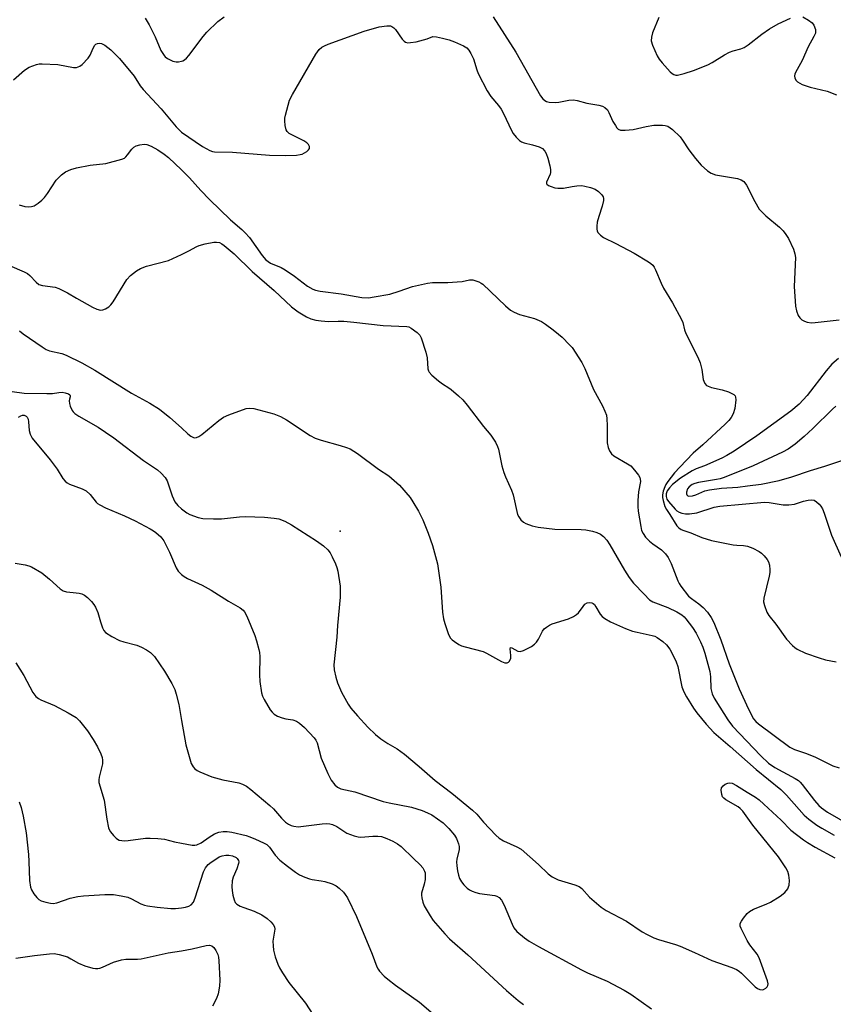
# Model space of a CAD drawing. Units: inches. Extents: x 1327760 to 1333760, y 501447 to 505448.
# Drawn here: x 1328951 to 1329195, y 501837 to 502133 of the extents above; entities that cross this region are included whole.
import ezdxf

# ---------------------------------------------------------------- set-up
doc = ezdxf.new("R2010")
doc.units = ezdxf.units.IN
doc.header["$MEASUREMENT"] = 0
doc.layers.add('ELEV-Spot Elevation', color=7, linetype='Continuous')
doc.layers.add('Undefined', color=1, linetype='Continuous')

msp = doc.modelspace()

# ---------------------------------------------------------------- linework, layer by layer
at = {"layer": 'ELEV-Spot Elevation'}
msp.add_point((1329047.5853, 501979.1497, 235.826), dxfattribs=at)
at = {"layer": 'Undefined'}
msp.add_line((1329078.2645, 502126.995, 228), (1329080.2025, 502126.489, 228), dxfattribs=at)
for points, elevation in [([(1328989.067, 502132.978), (1328989.7265, 502132.0135), (1328990.286, 502131.001), (1328992.058, 502127.345), (1328993.831, 502123.265), (1328994.7635, 502121.8265), (1328995.1465, 502121.416), (1328995.837, 502120.892), (1328997.392, 502120.0615), (1328998.433, 502119.8495), (1328999.0885, 502119.887), (1329000, 502120.0985)], 226), ([(1329000, 502120.0985), (1329000.391, 502120.227), (1329000.913, 502120.529), (1329001.495, 502120.9955), (1329002.247, 502121.7705), (1329006.459, 502127.477), (1329007.6055, 502128.795), (1329010.941, 502132.003), (1329012.7555, 502133.4315)], 226), ([(1329093.415, 502133.358), (1329100.2025, 502122.7915), (1329107.66, 502109.6615), (1329108.28, 502108.8135), (1329108.921, 502108.283), (1329109.4185, 502108.0405), (1329110.24, 502107.8215), (1329111.9625, 502107.6675), (1329113.11, 502107.817), (1329116.1305, 502108.44), (1329117.496, 502108.507), (1329118.627, 502108.279), (1329121.458, 502107.5095), (1329125.1195, 502106.8665), (1329126.2015, 502106.5835), (1329126.9045, 502106.2055), (1329127.6665, 502105.474), (1329128.112, 502104.733), (1329129.3335, 502102.0295), (1329130.0555, 502100.7765), (1329130.541, 502100.1005), (1329130.9105, 502099.7355), (1329131.6075, 502099.445), (1329133.0105, 502099.41), (1329135.3565, 502099.6215), (1329139.312, 502100.533), (1329141.5865, 502100.9025), (1329144.1635, 502100.869), (1329145.005, 502100.78), (1329145.797, 502100.5725), (1329146.5125, 502100.1455), (1329147.1785, 502099.5985), (1329149.491, 502097.3735), (1329150.1895, 502096.448), (1329152.0555, 502093.484), (1329154.0325, 502090.876), (1329155.765, 502088.93), (1329157.6355, 502087.2125), (1329158.782, 502086.5365), (1329160.04, 502086.0395), (1329166.6765, 502084.89), (1329167.7295, 502084.553), (1329168.5505, 502084.0305), (1329168.9085, 502083.657), (1329169.37, 502082.9475), (1329171.8195, 502077.992), (1329173.166, 502075.763), (1329173.9245, 502074.894), (1329175.192, 502073.6945), (1329179.267, 502070.2755), (1329180.3155, 502069.2565), (1329181.165, 502068.118), (1329181.9255, 502066.912), (1329183.423, 502063.7065), (1329183.8935, 502062.325), (1329184.07, 502061.1845), (1329183.659, 502052.5385), (1329184.0215, 502046.648), (1329184.3225, 502045.2), (1329184.8355, 502043.826), (1329185.312, 502043.1195), (1329185.9665, 502042.555), (1329186.7155, 502042.1075), (1329187.5035, 502041.8445), (1329188.8725, 502041.6715), (1329189.9825, 502041.6855), (1329197.162, 502042.537)], 226), ([(1329143.121, 502133.2125), (1329141.221, 502128.5895), (1329140.893, 502127.2835), (1329140.8255, 502126.2415), (1329141.207, 502124.897), (1329142.624, 502121.723), (1329143.1755, 502120.715), (1329144.078, 502119.5605), (1329146.4515, 502116.923), (1329147.082, 502116.3495), (1329147.543, 502116.069), (1329148.1545, 502115.922), (1329148.7105, 502115.943), (1329150.7185, 502116.4255), (1329153.482, 502117.336), (1329157.758, 502118.9895), (1329159.04, 502119.649), (1329162.7585, 502121.959), (1329164.274, 502122.7865), (1329165.3205, 502123.234), (1329167.6215, 502123.8325), (1329168.643, 502124.214), (1329169.834, 502124.9765), (1329174.0095, 502128.2315), (1329176.2375, 502129.7455), (1329178.8335, 502131.259), (1329182.5105, 502133.028)], 224), ([(1329186.204, 502133.378), (1329187.9485, 502132.4265), (1329189.0725, 502131.61), (1329189.5505, 502130.9405), (1329190.0015, 502129.5945), (1329190.0635, 502129.042), (1329190.003, 502128.504), (1329189.581, 502127.4695), (1329187.8505, 502124.3475), (1329186.048, 502120.3175), (1329184.033, 502116.7145), (1329183.827, 502116.195), (1329183.7375, 502115.677), (1329183.9025, 502114.9625), (1329184.288, 502114.2955), (1329184.639, 502113.9125), (1329185.3145, 502113.477), (1329186.077, 502113.1365), (1329188.486, 502112.3055), (1329193.5595, 502111.073), (1329196.372, 502110.046)], 224), ([(1329032.3125, 502098.4355), (1329031.665, 502099.0155), (1329031.4215, 502099.464), (1329031.0855, 502100.776), (1329030.942, 502102.161), (1329031.009, 502103.0175), (1329031.1825, 502103.882), (1329032.4135, 502108.4165), (1329033.228, 502110.1095), (1329040.289, 502122.1855), (1329041.2805, 502123.5735), (1329042.099, 502124.2925), (1329042.8345, 502124.7095), (1329043.9235, 502125.155), (1329054.774, 502129.0465), (1329059.261, 502130.374), (1329061.5495, 502130.716), (1329062.6455, 502130.6585), (1329063.089, 502130.4935), (1329063.6855, 502130.0975), (1329064.1725, 502129.548), (1329066.1385, 502126.695), (1329066.7165, 502126.073), (1329067.156, 502125.7825), (1329067.8805, 502125.6395), (1329068.676, 502125.6665), (1329070.32, 502125.902), (1329071.4445, 502126.1675)], 228), ([(1328949.6305, 502114.5255), (1328952.9505, 502117.3765), (1328954.375, 502118.344), (1328956.52, 502119.1005), (1328957.3525, 502119.27), (1328958.2265, 502119.319), (1328962.941, 502119.0625), (1328967.625, 502118.214), (1328968.49, 502118.246), (1328969.044, 502118.377), (1328969.5475, 502118.6115), (1328970.2205, 502119.117), (1328972.0365, 502120.9785), (1328972.633, 502121.9275), (1328973.4735, 502123.9735), (1328973.987, 502124.862), (1328974.3515, 502125.1645), (1328974.7955, 502125.3465), (1328975.5295, 502125.4515), (1328976.021, 502125.398), (1328976.9895, 502124.924), (1328978.8065, 502123.5125), (1328979.8585, 502122.536), (1328981.434, 502120.881), (1328985.802, 502115.568), (1328987.658, 502112.672), (1328988.502, 502111.5745), (1328993.8665, 502105.845), (1328998.4485, 502100.444), (1329000, 502098.8385)], 228), ([(1329071.4445, 502126.1675), (1329073.6445, 502126.815), (1329075.3275, 502127.4495), (1329076.4325, 502127.4145), (1329078.2645, 502126.995)], 228), ([(1329080.2025, 502126.489), (1329081.8755, 502125.9355), (1329084.547, 502124.702), (1329085.5255, 502124.096), (1329086.1575, 502123.426), (1329086.754, 502122.4115), (1329087.5035, 502120.783), (1329088.506, 502117.4925), (1329088.9285, 502116.4175), (1329091.6455, 502111.2385), (1329092.7045, 502109.524), (1329095.0215, 502106.846), (1329095.8015, 502105.741), (1329096.434, 502104.572), (1329098.982, 502099.139), (1329099.434, 502098.403), (1329100.3105, 502097.301), (1329101.2835, 502096.3105), (1329101.964, 502095.871), (1329102.7485, 502095.595), (1329105.2595, 502094.993), (1329107.1945, 502094.4015), (1329108.177, 502093.874), (1329108.903, 502093.1155), (1329109.2855, 502092.409), (1329109.775, 502091.011), (1329110.4385, 502088.717), (1329110.64, 502087.5645), (1329110.599, 502086.7585), (1329110.4795, 502086.2325), (1329109.385, 502083.8065), (1329109.386, 502083.4175), (1329109.48, 502083.2465), (1329110.044, 502082.83), (1329110.8105, 502082.489), (1329111.929, 502082.1175), (1329112.7895, 502081.97), (1329114.519, 502082.058), (1329117.0995, 502082.5395), (1329118.539, 502082.716), (1329120.009, 502082.765), (1329120.8835, 502082.655), (1329122.613, 502082.201), (1329123.995, 502081.664), (1329124.9545, 502081.0165), (1329126.0005, 502080.054), (1329126.419, 502079.3915), (1329126.5095, 502078.8755), (1329126.4905, 502078.322), (1329126.1485, 502076.599), (1329125.09, 502073.513), (1329124.6455, 502071.789), (1329124.4945, 502070.6165), (1329124.488, 502069.761), (1329124.5945, 502069.229), (1329124.839, 502068.757), (1329125.5765, 502067.917), (1329126.486, 502067.2165), (1329130.163, 502065.4205), (1329135.665, 502062.476), (1329139.95, 502059.9055), (1329140.666, 502059.4105), (1329141.249, 502058.873), (1329141.6695, 502058.283), (1329142.054, 502057.5345), (1329143.7415, 502053.5695), (1329144.4975, 502051.978), (1329147.2095, 502047.642), (1329149.8955, 502042.6715), (1329150.2595, 502041.701), (1329150.78, 502039.5675), (1329151.1585, 502038.478), (1329154.774, 502031.29), (1329155.4845, 502029.666), (1329155.9605, 502027.649), (1329156.401, 502024.6), (1329156.543, 502024.105), (1329156.894, 502023.41), (1329157.3925, 502022.851), (1329157.851, 502022.5905), (1329158.9195, 502022.2595), (1329162.055, 502021.539), (1329164.002, 502020.9495), (1329165.2145, 502020.3845), (1329165.6195, 502020.098), (1329165.921, 502019.75), (1329166.0785, 502019.292), (1329166.126, 502018.4945), (1329165.8665, 502015.92), (1329165.388, 502014.3685), (1329164.7605, 502013.225), (1329164.106, 502012.3815), (1329162.936, 502011.1955), (1329156.274, 502005.0295), (1329153.395, 502002.5365), (1329149.3395, 501998.3675), (1329147.7805, 501996.6375), (1329145.8065, 501994.087), (1329145.16, 501993.117), (1329144.8455, 501992.4765), (1329144.412, 501991.134), (1329144.209, 501990.0355), (1329144.2335, 501989.2145), (1329144.386, 501988.396), (1329144.922, 501986.5155), (1329145.345, 501985.611), (1329146.344, 501984.1765), (1329148.505, 501980.7665), (1329149.079, 501980.148), (1329149.772, 501979.6585), (1329150.5355, 501979.3115), (1329152.704, 501978.63), (1329155.9925, 501977.214), (1329158.899, 501976.3465), (1329165.3865, 501975.0765), (1329166.476, 501974.95), (1329168.494, 501974.896), (1329169.622, 501974.687), (1329171.2675, 501974.0095), (1329173.1295, 501973.065), (1329173.8425, 501972.5625), (1329174.656, 501971.7625), (1329175.5655, 501970.6665), (1329175.988, 501969.9505), (1329176.258, 501968.928), (1329176.373, 501967.579), (1329176.329, 501966.751), (1329176.1175, 501965.6155), (1329174.5345, 501959.0965), (1329174.496, 501957.963), (1329174.765, 501956.8275), (1329175.4825, 501954.878), (1329176.0495, 501953.887), (1329178.1515, 501951.2385), (1329181.339, 501946.8005), (1329183.144, 501944.831), (1329183.8205, 501944.26), (1329184.533, 501943.8175), (1329187.0865, 501942.6045), (1329191.1495, 501941.198), (1329193.074, 501940.618), (1329196.203, 501940.016)], 228), ([(1329000, 502098.8385), (1329006.257, 502094.488), (1329008.5295, 502093.2845), (1329009.3235, 502093.008), (1329009.8695, 502092.9135), (1329015.29, 502092.797), (1329026.346, 502091.9145), (1329031.3065, 502091.834), (1329034.4665, 502091.948), (1329035.598, 502092.089), (1329036.1275, 502092.2455), (1329036.8635, 502092.5965), (1329037.5445, 502093.03), (1329038.104, 502093.539), (1329038.324, 502093.9265), (1329038.385, 502094.544), (1329038.1135, 502095.1235), (1329037.595, 502095.6295), (1329036.6675, 502096.226), (1329033.286, 502097.8705), (1329032.3125, 502098.4355)], 228), ([(1328951.367, 502077.0595), (1328953.014, 502076.5025), (1328954.153, 502076.391), (1328955.0025, 502076.483), (1328955.7955, 502076.764), (1328957.023, 502077.5015), (1328958.1595, 502078.384), (1328958.9465, 502079.254), (1328959.842, 502080.427), (1328962.46, 502084.4035), (1328964.049, 502086.051), (1328965.223, 502086.873), (1328966.7925, 502087.629), (1328968.494, 502088.1145), (1328972.5765, 502088.9275), (1328977.3315, 502089.45), (1328982.124, 502090.713), (1328982.8915, 502091.05), (1328983.317, 502091.365), (1328983.835, 502091.9615), (1328985.116, 502093.756), (1328985.713, 502094.3315), (1328986.421, 502094.701), (1328987.4695, 502095.0275), (1328988.81, 502095.23), (1328989.5965, 502095.1065), (1328990.873, 502094.578), (1328992.8675, 502093.5095), (1328994.7955, 502092.222), (1328996.119, 502091.2085), (1329000, 502087.463)], 230), ([(1329000, 502087.463), (1329002.352, 502085.1215), (1329005.7685, 502081.3275), (1329008.4065, 502078.658), (1329014.667, 502072.5435), (1329018.0465, 502069.6305), (1329019.058, 502068.6515), (1329020.334, 502067.18), (1329024.1375, 502061.823), (1329025.2535, 502060.5325), (1329026.709, 502059.557), (1329029.845, 502058.179), (1329031.0795, 502057.496), (1329033.8705, 502055.5795), (1329037.7625, 502052.631), (1329039.368, 502051.7325), (1329040.144, 502051.4535), (1329041.5585, 502051.165), (1329047.8155, 502050.328), (1329054.086, 502049.2745), (1329056.0095, 502049.1475), (1329057.7685, 502049.377), (1329062.437, 502050.2505), (1329065.2635, 502051.122), (1329069.2455, 502052.526), (1329073.7795, 502053.573), (1329075.2075, 502053.714), (1329079.7965, 502053.747), (1329082.6695, 502053.875), (1329084.0935, 502054.019), (1329086.316, 502054.519), (1329087.2945, 502054.494), (1329089.135, 502053.929), (1329089.8705, 502053.559), (1329090.3275, 502053.23), (1329097.0785, 502046.7535), (1329098.6665, 502045.41), (1329099.678, 502044.8365), (1329101.283, 502044.1275), (1329105.786, 502042.8985), (1329107.8805, 502041.9985), (1329109.0995, 502041.2435), (1329111.4245, 502039.515), (1329113.026, 502038.272), (1329114.0965, 502037.308), (1329116.347, 502035.0755), (1329117.1, 502034.202), (1329120.007, 502029.767), (1329120.9205, 502027.9145), (1329123.5115, 502021.645), (1329126.1605, 502016.709), (1329126.9005, 502015.182), (1329127.36, 502013.894), (1329127.5175, 502012.797), (1329127.601, 502010.8345), (1329127.562, 502006.7645), (1329127.627, 502005.607), (1329127.9335, 502004.243), (1329128.334, 502003.2105), (1329128.9325, 502002.357), (1329129.6, 502001.789), (1329133.6975, 501999.376), (1329134.6575, 501998.697), (1329135.2835, 501998.0745), (1329136.237, 501996.932), (1329136.947, 501995.986), (1329137.38, 501995.2455), (1329137.5375, 501994.7635), (1329137.588, 501994.0705), (1329137.023, 501990.915), (1329136.807, 501988.303), (1329136.7635, 501986.5645), (1329136.921, 501985.122), (1329137.66, 501980.5135), (1329137.931, 501979.39), (1329138.3545, 501978.4155), (1329139.1235, 501977.3295), (1329140.2575, 501976.174), (1329141.274, 501975.352), (1329143.854, 501973.53), (1329145.1135, 501972.3935), (1329145.894, 501971.237), (1329146.8165, 501969.488), (1329148.7795, 501964.2235), (1329149.1775, 501963.4415), (1329149.6625, 501962.711), (1329152.022, 501959.7125), (1329152.8815, 501958.952), (1329155.0565, 501957.406), (1329156.3425, 501956.287), (1329157.6815, 501954.869), (1329158.821, 501953.285), (1329159.5575, 501951.7735), (1329161.6415, 501946.574), (1329164.151, 501939.4065), (1329167.127, 501931.8725), (1329169.94, 501925.784), (1329171.5055, 501922.9145), (1329172.126, 501922.1215), (1329172.9615, 501921.368), (1329182.308, 501914.404), (1329183.7925, 501913.677), (1329187.3265, 501912.4415), (1329190.0465, 501911.34), (1329195.2085, 501908.799), (1329197.164, 501908.202)], 230), ([(1329000, 502062.11), (1329002.2425, 502063.2165), (1329004.5465, 502064.532), (1329005.342, 502064.868), (1329007.0565, 502065.2935), (1329009.6745, 502065.7895), (1329010.536, 502065.843), (1329011.3875, 502065.6815), (1329012.065, 502065.347), (1329012.7515, 502064.858), (1329015.812, 502062.284), (1329021.1365, 502057.049), (1329027.748, 502051.3145), (1329032.9255, 502046.4045), (1329035.0105, 502044.909), (1329037.4545, 502043.398), (1329038.8175, 502042.8715), (1329040.224, 502042.4555), (1329041.8905, 502042.192), (1329044.104, 502042.077), (1329046.9255, 502042.1545), (1329048.6945, 502042.0895), (1329051.654, 502041.845), (1329060.4785, 502040.855), (1329067.5625, 502040.5475), (1329068.1035, 502040.4215), (1329068.8455, 502040.062), (1329070.6675, 502038.7105), (1329071.432, 502037.9065), (1329071.827, 502037.1725), (1329073.281, 502032.808), (1329073.6475, 502031.149), (1329073.8775, 502027.792), (1329073.998, 502027.2745), (1329074.2305, 502026.7955), (1329074.9955, 502025.95), (1329077.052, 502024.2115), (1329078.2345, 502023.297), (1329080.126, 502022.148), (1329080.8235, 502021.638), (1329083.035, 502019.7665), (1329084.3015, 502018.581), (1329085.634, 502016.9695), (1329090.5225, 502010.5685), (1329092.7545, 502007.9865), (1329094.1175, 502005.83), (1329094.754, 502004.568), (1329095.035, 502003.742), (1329096.062, 501998.766), (1329096.6475, 501996.7875), (1329097.155, 501995.4105), (1329098.942, 501991.4345), (1329099.4535, 501990.0815), (1329100.7695, 501984.1805), (1329101.1185, 501983.453), (1329101.7595, 501982.5875), (1329102.519, 501981.833), (1329103.231, 501981.406), (1329105.1625, 501980.7425), (1329106.8695, 501980.3045), (1329111.9375, 501979.7835), (1329119.757, 501979.6535), (1329121.192, 501979.549), (1329123.17, 501979.1625), (1329124.542, 501978.758), (1329125.583, 501978.2245), (1329126.524, 501977.5385), (1329127.454, 501976.465), (1329128.4295, 501975.042), (1329132.7965, 501967.465), (1329134.2425, 501965.2275), (1329135.5285, 501963.592), (1329138.6575, 501960.2165), (1329140.328, 501958.603), (1329141.2555, 501957.9595), (1329145.791, 501956.243), (1329148.456, 501954.9165), (1329149.983, 501954.044), (1329150.6585, 501953.5015), (1329151.2205, 501952.8935), (1329153.2175, 501950.229), (1329154.234, 501948.609), (1329155.557, 501945.9795), (1329156.247, 501944.384), (1329156.854, 501942.5655), (1329158.3475, 501937.0725), (1329158.565, 501935.424), (1329158.7075, 501931.9995), (1329159.103, 501930.4045), (1329159.7205, 501929.111), (1329161.333, 501926.3375), (1329163.744, 501922.553), (1329165.173, 501920.6955), (1329173.64, 501911.7785), (1329175.9495, 501909.585), (1329177.8605, 501908.2615), (1329183.934, 501904.967), (1329184.9135, 501904.347), (1329185.475, 501903.8595), (1329186.0295, 501903.225), (1329189.745, 501898.3735), (1329191.073, 501896.934), (1329191.877, 501896.181), (1329193.618, 501894.9165), (1329200.197, 501891.079)], 232), ([(1328948.405, 502058.775), (1328952.836, 502056.9645), (1328953.8025, 502056.4455), (1328954.508, 502055.8695), (1328956.422, 502053.8435), (1328957.274, 502053.168), (1328958.3025, 502052.8225), (1328962.0815, 502052.289), (1328963.1865, 502051.913), (1328965.836, 502050.6075), (1328968.49, 502049.0205), (1328973.308, 502046.3645), (1328974.622, 502045.7545), (1328975.676, 502045.459), (1328976.465, 502045.5395), (1328977.2425, 502045.853), (1328978.229, 502046.437), (1328978.8555, 502047.0015), (1328979.504, 502047.9215), (1328983.584, 502054.594), (1328984.7285, 502055.842), (1328986.485, 502057.2545), (1328987.679, 502057.897), (1328989.4645, 502058.5805), (1328996.1365, 502060.3165), (1329000, 502062.11)], 232), ([(1328951.4165, 502039.2395), (1328952.5755, 502038.325), (1328958.2185, 502034.4465), (1328959.479, 502033.672), (1328960.435, 502033.269), (1328964.0815, 502032.441), (1328965.402, 502031.9655), (1328970.1195, 502029.6635), (1328974.003, 502027.4615), (1328985.0185, 502020.562), (1328990.459, 502017.4925), (1328993.389, 502015.711), (1328996.5, 502013.279), (1329000, 502010.144)], 234), ([(1329196.9655, 502030.8875), (1329194.9135, 502029.1935), (1329193.203, 502027.2625), (1329187.526, 502019.788), (1329185.1915, 502017.288), (1329182.703, 502015.1605), (1329172.448, 502007.7025), (1329165.6875, 502003.169), (1329163.471, 502001.855), (1329161.9945, 502001.086), (1329156.7815, 501998.7845), (1329154.3035, 501997.837), (1329153.042, 501997.259), (1329149.601, 501995.0295), (1329147.2205, 501993.104), (1329146.2425, 501992.142), (1329145.6135, 501991.298), (1329145.2775, 501990.384), (1329145.288, 501989.5915), (1329145.5345, 501988.769), (1329145.941, 501988.039), (1329147.965, 501985.728), (1329148.5165, 501985.204), (1329149.175, 501984.8025), (1329149.976, 501984.5515), (1329151.1035, 501984.362), (1329152.2405, 501984.34), (1329154.484, 501984.6945), (1329159.629, 501986.311), (1329161.3695, 501986.6395), (1329174.806, 501987.846), (1329176.2115, 501987.731), (1329180.356, 501987.044), (1329182.022, 501987.0045), (1329183.7345, 501987.2195), (1329186.4275, 501988.1125), (1329187.8285, 501988.4545), (1329188.93, 501988.5755), (1329189.683, 501988.421), (1329190.3425, 501987.9985), (1329191.152, 501987.2535), (1329191.6915, 501986.622), (1329192.12, 501985.885), (1329192.6485, 501984.5165), (1329194.8275, 501978.003), (1329197.7195, 501971.505)], 226), ([(1328949.207, 502021.0005), (1328952.83, 502020.5345), (1328959.602, 502020.4), (1328961.2885, 502020.4525), (1328963.236, 502020.7635), (1328964.228, 502020.8195), (1328965.082, 502020.685), (1328966.109, 502020.3275), (1328966.4895, 502020.074), (1328966.664, 502019.7855), (1328966.6615, 502019.47), (1328966.403, 502018.711), (1328966.3345, 502018.2565), (1328966.4345, 502017.471), (1328966.667, 502016.6605), (1328967.2345, 502015.3625), (1328967.5355, 502014.9445), (1328968.05, 502014.446), (1328969.212, 502013.661), (1328975.048, 502010.313), (1328977.2645, 502008.837), (1328979.6695, 502007.124), (1328988.6495, 502000.3645), (1328992.7795, 501997.506), (1328993.9175, 501996.581), (1328995.077, 501995.2395), (1328995.691, 501994.2435), (1328997.2395, 501989.7865), (1328998.033, 501987.953), (1328998.9385, 501986.8215), (1329000, 501985.872)], 236), ([(1329000, 502010.144), (1329001.8635, 502008.392), (1329002.786, 502007.642), (1329003.7645, 502007.187), (1329004.5, 502007.1965), (1329005.1865, 502007.5285), (1329006.0835, 502008.162), (1329011.2135, 502012.357), (1329012.6325, 502013.319), (1329014.2225, 502014.001), (1329019.377, 502015.925), (1329020.484, 502016.0765), (1329021.6355, 502015.898), (1329027.7165, 502014.3105), (1329029.6545, 502013.565), (1329031.463, 502012.5535), (1329038.578, 502007.881), (1329040.0745, 502007.085), (1329041.8615, 502006.4425), (1329047.5935, 502004.8875), (1329049.5075, 502004.272), (1329050.5635, 502003.844), (1329052.767, 502002.425), (1329059.099, 501997.755), (1329062.1095, 501995.712), (1329065.365, 501992.942), (1329068.546, 501989.212), (1329069.3785, 501987.9985), (1329071.0425, 501985.1555), (1329072.294, 501982.592), (1329073.9365, 501978.5155), (1329075.253, 501974.881), (1329076.7115, 501969.4025), (1329077.742, 501962.343), (1329078.265, 501954.853), (1329078.568, 501952.848), (1329078.9025, 501951.446), (1329079.9455, 501948.4535), (1329080.5855, 501947.2115), (1329081.186, 501946.593), (1329081.881, 501946.0465), (1329083.1105, 501945.211), (1329083.888, 501944.7905), (1329084.9865, 501944.4195), (1329090.3855, 501943.076), (1329091.4075, 501942.612), (1329094.0825, 501941.0495), (1329095.9185, 501940.1055), (1329096.952, 501939.695), (1329097.655, 501939.6485), (1329098.013, 501939.845), (1329098.3175, 501940.1715), (1329098.726, 501941.0375), (1329098.7715, 501941.874), (1329098.5365, 501943.9105), (1329098.631, 501944.2775), (1329099.0505, 501944.203), (1329100.784, 501943.196), (1329101.512, 501943.069), (1329102.554, 501943.381), (1329104.9045, 501944.5935), (1329105.8645, 501945.2335), (1329106.426, 501945.8405), (1329107.005, 501946.7935), (1329108.2095, 501949.157), (1329108.7295, 501949.8335), (1329109.3685, 501950.3865), (1329110.321, 501951.011), (1329111.1165, 501951.3775), (1329115.962, 501952.905), (1329117.5415, 501953.582), (1329118.4285, 501954.169), (1329119.023, 501954.694), (1329120.374, 501956.59), (1329120.926, 501957.2285), (1329121.653, 501957.648), (1329122.364, 501957.7935), (1329123.0425, 501957.709), (1329123.4245, 501957.4765), (1329123.7635, 501957.14), (1329124.235, 501956.485), (1329125.544, 501954.263), (1329126.061, 501953.6095), (1329126.9225, 501952.943), (1329128.6195, 501951.9785), (1329133.136, 501949.99), (1329135.2265, 501949.2), (1329136.603, 501948.821), (1329141.0875, 501947.8995), (1329141.8695, 501947.653), (1329142.625, 501947.272), (1329144.275, 501946.0585), (1329145.338, 501945.0765), (1329146.3585, 501943.767), (1329147.193, 501942.293), (1329148.268, 501939.952), (1329148.762, 501938.614), (1329150.006, 501932.464), (1329150.588, 501930.9775), (1329151.3835, 501929.4945), (1329153.5, 501926.0605), (1329154.465, 501924.6675), (1329157.271, 501921.328), (1329159.612, 501918.82), (1329164.4805, 501914.596), (1329172.274, 501907.64), (1329179.685, 501901.6655), (1329181.316, 501900.021), (1329185.1215, 501895.6435), (1329186.643, 501894.036), (1329188.059, 501892.741), (1329190.429, 501890.994), (1329191.9415, 501890.053), (1329195.6735, 501888.018)], 234), ([(1329196.185, 502016.6815), (1329195.14, 502015.784), (1329189.2555, 502009.9115), (1329186.68, 502007.5335), (1329184.003, 502005.253), (1329181.849, 502003.7575), (1329180.165, 502002.876), (1329171.3165, 501998.73), (1329162.6255, 501995.2445), (1329161.5105, 501994.872), (1329160.3635, 501994.5995), (1329155.0005, 501993.7385), (1329153.896, 501993.4515), (1329153.109, 501993.147), (1329152.183, 501992.4965), (1329151.7005, 501991.8485), (1329151.4145, 501990.862), (1329151.4025, 501990.394), (1329151.5265, 501990.0095), (1329151.7665, 501989.798), (1329152.0995, 501989.6765), (1329153.1705, 501989.704), (1329154.213, 501990.023), (1329156.8885, 501991.222), (1329158.2655, 501991.55), (1329161.922, 501992.0885), (1329166.7475, 501992.377), (1329169.6735, 501992.709), (1329173.767, 501993.283), (1329179.131, 501994.3455), (1329182.976, 501995.453), (1329188.517, 501997.3695), (1329192.851, 501998.672), (1329198.496, 502000.5375)], 224), ([(1328951.1555, 502013.294), (1328951.8435, 502013.748), (1328952.323, 502013.9015), (1328952.803, 502013.9035), (1328953.4175, 502013.6395), (1328953.711, 502013.318), (1328954.0205, 502012.7025), (1328954.1625, 502011.895), (1328954.302, 502009.33), (1328954.6035, 502008.27), (1328955.1975, 502007.032), (1328960.6355, 502000.5665), (1328962.7385, 501997.7), (1328964.473, 501994.936), (1328965.156, 501994.134), (1328965.7455, 501993.633), (1328966.4565, 501993.231), (1328970.1775, 501991.8845), (1328971.4075, 501991.281), (1328972.6645, 501990.146), (1328974.4485, 501987.881), (1328974.8625, 501987.485), (1328975.541, 501987.0165), (1328977.263, 501986.1795), (1328982.8655, 501983.7715), (1328986.075, 501982.248), (1328990.57, 501979.884), (1328991.589, 501979.2675), (1328992.2745, 501978.751), (1328993.773, 501977.4205), (1328994.672, 501976.3035), (1328996.433, 501972.856), (1328998.43, 501968.1345), (1328999.0345, 501967.166), (1329000, 501966.1425)], 238), ([(1329000, 501985.872), (1329001.6105, 501984.6215), (1329002.5075, 501984.1295), (1329004.9965, 501983.258), (1329006.419, 501982.978), (1329009.619, 501982.8465), (1329011.9485, 501982.8385), (1329017.3835, 501983.4935), (1329019.125, 501983.578), (1329024.8345, 501983.402), (1329027.7335, 501983.0845), (1329029.1565, 501982.817), (1329030.973, 501982.105), (1329032.999, 501981.067), (1329040.4635, 501976.2845), (1329042.558, 501974.8045), (1329043.826, 501973.605), (1329044.5355, 501972.7045), (1329045.201, 501971.4345), (1329046.1455, 501969.324), (1329046.551, 501968.2475), (1329046.827, 501967.1425), (1329047.5905, 501962.636), (1329047.552, 501959.3635), (1329046.785, 501950.8845), (1329046.6045, 501947.4015), (1329045.672, 501939.0665), (1329045.758, 501937.615), (1329046.2175, 501935.3435), (1329046.74, 501933.723), (1329047.9195, 501930.8595), (1329049.9405, 501927.259), (1329050.8035, 501926.0625), (1329052.71, 501923.799), (1329055.8335, 501920.394), (1329058.2025, 501918.185), (1329059.7725, 501916.8465), (1329061.8745, 501915.474), (1329064.6625, 501913.891), (1329066.8, 501912.3145), (1329071.265, 501908.5745), (1329075.9935, 501904.398), (1329081.022, 501900.5425), (1329087.221, 501895.5145), (1329088.5335, 501894.315), (1329090.5465, 501891.911), (1329094.241, 501888.0405), (1329095.258, 501887.078), (1329096.4775, 501886.3255), (1329100.506, 501884.4785), (1329101.7895, 501883.7475), (1329107.013, 501879.224), (1329109.9325, 501876.4055), (1329111.0835, 501875.543), (1329112.066, 501874.9615), (1329112.8625, 501874.6165), (1329117.9525, 501873.1415), (1329119.212, 501872.6115), (1329119.985, 501871.9665), (1329122.3125, 501869.367), (1329125.846, 501866.353), (1329127.339, 501865.442), (1329133.4325, 501862.189), (1329138.111, 501859.022), (1329139.585, 501858.182), (1329141.629, 501857.212), (1329142.9495, 501856.6755), (1329148.083, 501855.1855), (1329149.48, 501854.7005), (1329153.8185, 501852.8205), (1329158.9695, 501850.456), (1329165.0165, 501848.288), (1329166.352, 501847.725), (1329167.1645, 501847.2135), (1329167.8185, 501846.6555), (1329171.939, 501842.5335), (1329172.62, 501842.0295), (1329173.349, 501841.684), (1329174.021, 501841.621), (1329174.4905, 501841.734), (1329175.169, 501842.14), (1329175.5315, 501842.511), (1329175.7495, 501842.926), (1329175.8215, 501843.362), (1329175.6375, 501844.36), (1329173.129, 501851.245), (1329172.543, 501852.283), (1329170.35, 501855.1305), (1329169.571, 501856.3655), (1329167.7425, 501859.971), (1329167.4785, 501860.7355), (1329167.4835, 501861.4795), (1329167.825, 501862.2005), (1329168.4855, 501863.1435), (1329169.5945, 501864.508), (1329170.221, 501865.095), (1329171.4695, 501865.774), (1329175.2395, 501867.296), (1329176.546, 501867.91), (1329179.48, 501869.7145), (1329180.83, 501870.7765), (1329181.725, 501871.9405), (1329181.992, 501872.4495), (1329182.1545, 501872.976), (1329182.223, 501874.352), (1329182.052, 501876.028), (1329181.7235, 501877.048), (1329181.1325, 501878.2465), (1329178.9845, 501881.449), (1329171.2645, 501891.024), (1329168.234, 501895.2135), (1329167.514, 501895.977), (1329166.8665, 501896.4825), (1329163.1725, 501898.601), (1329162.5405, 501899.0715), (1329162.213, 501899.4465), (1329161.936, 501900.151), (1329161.8065, 501901.471), (1329161.9155, 501902.2175), (1329162.336, 501902.836), (1329163.0145, 501903.3055), (1329163.783, 501903.632), (1329164.31, 501903.7135), (1329165.0865, 501903.5445), (1329166.3635, 501902.9045), (1329169.55, 501900.866), (1329172.0235, 501899.4125), (1329173.129, 501898.574), (1329174.6125, 501897.29), (1329179.7545, 501892.5195), (1329182.62, 501889.53), (1329186.4955, 501886.5645), (1329187.693, 501885.7535), (1329189.9545, 501884.4025), (1329195.797, 501881.148)], 236), ([(1328950.1775, 501969.5685), (1328953.098, 501969.1045), (1328954.232, 501968.801), (1328955.034, 501968.444), (1328958.0965, 501966.654), (1328960.4105, 501964.7785), (1328963.634, 501961.8355), (1328964.5365, 501961.2495), (1328965.528, 501960.919), (1328967.549, 501960.79), (1328969.305, 501960.5375), (1328970.1515, 501960.3305), (1328970.9175, 501959.9795), (1328971.794, 501959.2635), (1328973.0135, 501958.0225), (1328973.756, 501957.136), (1328974.224, 501956.3925), (1328974.958, 501954.7995), (1328975.688, 501952.0005), (1328976.3285, 501950.13), (1328976.696, 501949.4), (1328977.234, 501948.8), (1328979.1335, 501947.564), (1328981.4085, 501946.352), (1328982.712, 501945.935), (1328986.638, 501944.9355), (1328987.986, 501944.412), (1328989.482, 501943.5635), (1328990.6725, 501942.777), (1328991.314, 501942.2085), (1328991.8805, 501941.525), (1328994.876, 501937.136), (1328997.0715, 501933.478), (1328998, 501931.669), (1328998.4245, 501930.304), (1328999.157, 501927.2245), (1329000, 501922.4105)], 240), ([(1329000, 501966.1425), (1329000.771, 501965.5145), (1329001.751, 501964.925), (1329006.1905, 501962.9315), (1329008.8725, 501961.443), (1329014.1, 501958.149), (1329017.5715, 501956.1235), (1329018.477, 501955.4585), (1329018.932, 501954.947), (1329019.6145, 501953.6665), (1329021.977, 501947.9135), (1329022.5295, 501946.2235), (1329023.2145, 501943.6385), (1329023.3795, 501942.7675), (1329023.4645, 501941.6035), (1329023.3555, 501936.0555), (1329023.479, 501934.057), (1329023.9465, 501930.682), (1329024.2745, 501929.661), (1329024.741, 501928.634), (1329026.626, 501925.6105), (1329027.145, 501924.8975), (1329027.7405, 501924.281), (1329028.749, 501923.7185), (1329030.1475, 501923.2045), (1329031.3015, 501922.8995), (1329033.419, 501922.5925), (1329034.446, 501922.2005), (1329035.3565, 501921.5675), (1329036.83, 501920.281), (1329039.771, 501917.14), (1329040.299, 501916.4325), (1329040.689, 501915.6785), (1329041.9155, 501911.074), (1329043.859, 501906.53), (1329044.8805, 501904.4475), (1329045.936, 501903.1275), (1329046.757, 501902.413), (1329047.7705, 501901.9145), (1329052.007, 501900.9585), (1329060.4895, 501898.099), (1329062.215, 501897.6525), (1329068.904, 501896.343), (1329072.13, 501895.3685), (1329073.7335, 501894.724), (1329075.05, 501894.056), (1329078.486, 501891.664), (1329080.1545, 501890.0085), (1329081.8645, 501888.0005), (1329082.41, 501886.993), (1329083.0025, 501885.3725), (1329083.194, 501884.547), (1329083.2065, 501883.7285), (1329082.5355, 501880.7965), (1329082.4705, 501879.9475), (1329082.529, 501878.7765), (1329082.7015, 501877.311), (1329082.997, 501876), (1329083.3615, 501874.972), (1329083.905, 501873.981), (1329084.632, 501873.0925), (1329085.6495, 501872.0815), (1329086.343, 501871.589), (1329087.123, 501871.2175), (1329088.215, 501870.8145), (1329089.34, 501870.513), (1329093.9595, 501869.864), (1329094.4925, 501869.692), (1329095.1865, 501869.2735), (1329095.8925, 501868.453), (1329096.707, 501866.977), (1329099.0995, 501861.295), (1329099.622, 501860.2415), (1329100.5405, 501859.0945), (1329102.8105, 501857.167), (1329104.2535, 501856.1595), (1329107.009, 501854.5575), (1329119.91, 501847.6075), (1329121.738, 501846.7135), (1329127.572, 501844.2425), (1329132.7085, 501841.527), (1329134.6745, 501840.294), (1329140.875, 501835.9425)], 238), ([(1328950.3125, 501939.629), (1328952.7255, 501935.856), (1328955.458, 501930.756), (1328956.314, 501929.619), (1328957.127, 501928.985), (1328957.837, 501928.5795), (1328961.973, 501926.851), (1328966.0115, 501924.7265), (1328968.3895, 501923.2445), (1328969.4505, 501922.3145), (1328971.854, 501919.326), (1328973.551, 501916.684), (1328974.834, 501914.464), (1328975.7835, 501912.362), (1328976.1755, 501911.2925), (1328976.329, 501910.473), (1328976.286, 501909.357), (1328976.067, 501908.219), (1328975.2825, 501905.352), (1328975.188, 501904.5465), (1328975.269, 501903.7405), (1328976.7845, 501898.5315), (1328977.626, 501892.775), (1328978.129, 501890.2125), (1328978.3265, 501889.6805), (1328978.748, 501888.9715), (1328979.621, 501887.875), (1328980.3865, 501887.076), (1328980.8055, 501886.748), (1328981.2795, 501886.5185), (1328982.0865, 501886.3545), (1328982.9385, 501886.3035), (1328984.062, 501886.3575), (1328989.1815, 501887.1325), (1328990.62, 501887.1385), (1328992.917, 501886.9885), (1328994.9145, 501886.774), (1328997.896, 501886.042), (1329000, 501885.635)], 242), ([(1329000, 501922.4105), (1329001.336, 501915.105), (1329002.936, 501909.5275), (1329003.4625, 501908.5205), (1329004.015, 501907.8765), (1329004.7205, 501907.3975), (1329005.5045, 501907.005), (1329009.0455, 501905.514), (1329012.3405, 501904.6165), (1329017.226, 501903.701), (1329018.2625, 501903.307), (1329019.475, 501902.664), (1329020.829, 501901.685), (1329026.473, 501896.914), (1329027.5465, 501895.84), (1329029.9415, 501893.06), (1329031.189, 501891.912), (1329032.0885, 501891.2525), (1329032.8625, 501890.8905), (1329033.682, 501890.645), (1329034.9905, 501890.5395), (1329036.596, 501890.661), (1329042.1225, 501891.398), (1329043.572, 501891.472), (1329044.4245, 501891.4055), (1329045.253, 501891.1685), (1329046.5845, 501890.5725), (1329049.5815, 501888.637), (1329051.8025, 501887.7985), (1329052.9435, 501887.49), (1329053.783, 501887.3965), (1329057.3305, 501887.724), (1329058.82, 501887.7135), (1329059.967, 501887.5515), (1329061.5465, 501886.9875), (1329063.3395, 501886.1645), (1329064.7285, 501885.346), (1329065.799, 501884.557), (1329069.53, 501880.9685), (1329071.5885, 501879.1025), (1329072.3225, 501878.1925), (1329072.883, 501877.1985), (1329073.0295, 501876.666), (1329073.0755, 501876.1125), (1329072.999, 501874.682), (1329072.766, 501873.258), (1329071.9765, 501870.5645), (1329071.9425, 501870.0115), (1329072.034, 501869.2), (1329072.3675, 501867.855), (1329072.792, 501866.8125), (1329074.51, 501863.82), (1329075.4625, 501862.3825), (1329078.897, 501858.3985), (1329080.291, 501856.919), (1329085.8155, 501852.112), (1329097.441, 501841.4295), (1329100.923, 501838.4235), (1329102.5545, 501837.219)], 240), ([(1328951.3315, 501897.944), (1328951.9065, 501896.2905), (1328952.556, 501893.7355), (1328953.3905, 501888.6555), (1328954.0985, 501882.1755), (1328954.256, 501880.131), (1328954.4505, 501874.3775), (1328954.712, 501872.3615), (1328955.017, 501871.581), (1328955.7565, 501870.377), (1328956.605, 501869.251), (1328957.201, 501868.694), (1328957.9475, 501868.3155), (1328959.333, 501867.891), (1328960.755, 501867.584), (1328961.572, 501867.538), (1328962.6375, 501867.724), (1328966.5965, 501869.0655), (1328968.964, 501869.641), (1328970.6555, 501869.8035), (1328977.0575, 501870.1665), (1328979.6175, 501870.2075), (1328981.945, 501869.849), (1328983.9475, 501869.384), (1328985.011, 501868.9335), (1328987.837, 501867.4215), (1328988.9475, 501867.002), (1328989.803, 501866.7995), (1328992.7195, 501866.3585), (1328996.8335, 501865.954), (1328998.213, 501865.9615), (1329000, 501866.1945)], 244), ([(1329000, 501885.635), (1329003.186, 501885.0315), (1329004.0325, 501885.001), (1329004.5735, 501885.1025), (1329005.849, 501885.718), (1329008.2525, 501887.4225), (1329009.876, 501888.3845), (1329011.164, 501888.8575), (1329012.516, 501889.1255), (1329013.707, 501889.111), (1329015.0985, 501888.9035), (1329019.3815, 501887.862), (1329020.5025, 501887.5025), (1329022.133, 501886.824), (1329024.5505, 501885.737), (1329025.554, 501885.161), (1329026.393, 501884.348), (1329028.051, 501881.9465), (1329029.4805, 501880.5315), (1329031.742, 501878.6765), (1329034.139, 501876.922), (1329035.3845, 501876.1315), (1329036.974, 501875.3805), (1329038.337, 501874.8565), (1329039.1915, 501874.6535), (1329041.8375, 501874.2965), (1329042.9555, 501874.054), (1329045.121, 501873.4085), (1329046.381, 501872.814), (1329047.2815, 501872.095), (1329048.538, 501870.882), (1329049.0975, 501870.221), (1329049.7115, 501869.204), (1329052.433, 501863.5695), (1329057.1865, 501852.2775), (1329058.5695, 501848.5455), (1329058.9335, 501847.8395), (1329059.4025, 501847.1635), (1329060.7465, 501845.717), (1329061.857, 501844.787), (1329064.191, 501843.0335), (1329071.305, 501837.8685), (1329081.6485, 501829.1615)], 242), ([(1329000, 501866.1945), (1329001.232, 501866.376), (1329002.205, 501866.6735), (1329002.9365, 501867.104), (1329003.6005, 501867.863), (1329004.137, 501869.1955), (1329006.5705, 501876.9705), (1329007.167, 501878.1955), (1329008.01, 501879.204), (1329008.908, 501879.909), (1329010.585, 501881.034), (1329011.334, 501881.453), (1329012.147, 501881.7525), (1329013.301, 501881.977), (1329014.1765, 501882.0125), (1329015.313, 501881.788), (1329016.339, 501881.3345), (1329016.707, 501881.0115), (1329017.045, 501880.435), (1329017.1465, 501880.0035), (1329017.1185, 501879.4985), (1329016.599, 501877.938), (1329015.4425, 501875.399), (1329015.235, 501874.2745), (1329015.128, 501872.5395), (1329015.175, 501871.387), (1329015.416, 501869.975), (1329015.7585, 501868.5985), (1329016.08, 501867.85), (1329016.5805, 501867.2815), (1329017.5645, 501866.697), (1329018.6435, 501866.2575), (1329021.8185, 501865.2335), (1329024.0405, 501864.0765), (1329025.6705, 501862.9535), (1329026.7585, 501862.0075), (1329027.5225, 501861.1965), (1329027.873, 501860.5285), (1329027.9665, 501859.833), (1329027.4155, 501856.1905), (1329027.431, 501854.8275), (1329027.6, 501853.4765), (1329028.1105, 501851.519), (1329028.8545, 501849.2775), (1329029.3655, 501848.2315), (1329030.257, 501846.724), (1329032.138, 501843.78), (1329037.1285, 501837.6195), (1329039.344, 501834.2435)], 244), ([(1329000, 501853.3515), (1329003.2255, 501853.889), (1329007.351, 501854.9455), (1329008.3855, 501855.001), (1329009.087, 501854.769), (1329009.6945, 501854.3055), (1329010.3, 501853.4315), (1329010.8585, 501852.18), (1329011.061, 501851.397), (1329011.1945, 501850.288), (1329011.4425, 501844.488), (1329011.3545, 501842.7425), (1329010.9835, 501840.414), (1329010.523, 501838.978), (1329009.326, 501836.665)], 246), ([(1328950.3725, 501851.1), (1328955.95, 501851.872), (1328960.395, 501852.3935), (1328961.8705, 501852.4815), (1328963.3035, 501852.257), (1328965.8205, 501851.4635), (1328966.872, 501850.942), (1328969.168, 501849.6015), (1328971.0585, 501848.8445), (1328973.4665, 501848.1195), (1328974.2185, 501848.0215), (1328974.968, 501848.025), (1328975.491, 501848.1155), (1328976.3045, 501848.395), (1328979.6325, 501849.9275), (1328982.002, 501850.626), (1328983.2825, 501850.767), (1328986.795, 501850.8365), (1328987.9525, 501850.938), (1328996.0225, 501852.7095), (1329000, 501853.3515)], 246)]:
    msp.add_lwpolyline(points, dxfattribs=dict(at, elevation=elevation))

doc.saveas('drawing.dxf')
